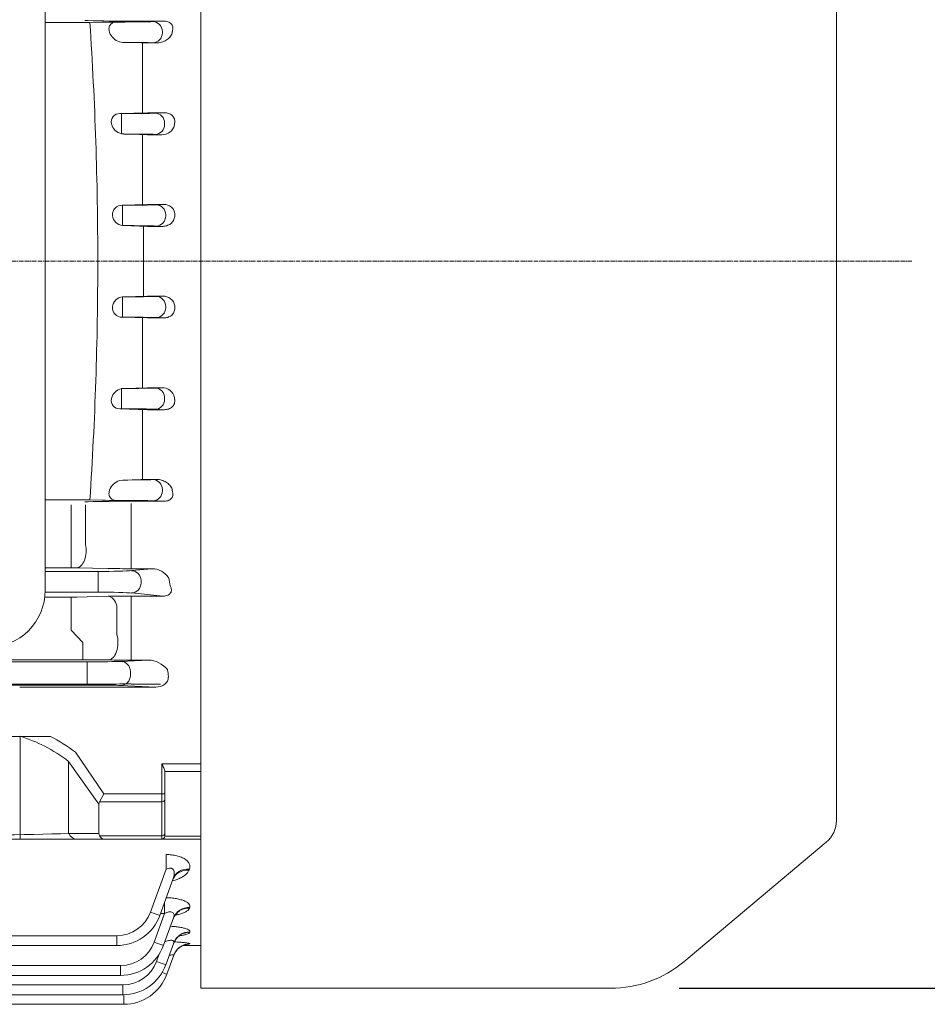
# Model space of a CAD drawing. Extents: x 151 to 3872, y -594 to 2090.
# Drawn here: x 2262 to 2421, y 1462 to 1633 of the extents above; entities that cross this region are included whole.
import ezdxf

# ---------------------------------------------------------------- set-up
doc = ezdxf.new("R2010")
doc.units = 0
doc.header["$MEASUREMENT"] = 0
doc.linetypes.add('CENTER2', pattern=[1.125, 0.75, -0.125, 0.125, -0.125])
doc.layers.add('CENTER LINE', color=1, linetype='CENTER2', lineweight=9)
doc.layers.add('OUTLINE', color=3, linetype='Continuous', lineweight=20)
doc.styles.add('MX_NOTE_STANDARD', font='txt.shx', dxfattribs={"height": 3.15, "bigfont": 'extfont.shx'})
doc.dimstyles.new('MXDIMSTYLE', dxfattribs={"dimtxt": 3.15, "dimasz": 2.5, "dimexe": 1.5, "dimexo": 1, "dimgap": 1, "dimtad": 1, "dimdec": 4, "dimdsep": 46, "dimtxsty": 'MX_NOTE_STANDARD', "dimcen": 2.5, "dimadec": 0, "dimazin": 0, "dimtfac": 1, "dimtdec": 4, "dimtmove": 2, "dimatfit": 3, "dimfxl": 0, "dimtolj": 1, "dimarcsym": 0})

# ---------------------------------------------------------------- blocks, each defined once
blk = doc.blocks.new('*D84')
at = {"color": 3, "linetype": 'Continuous', "lineweight": -2}
for p, q in [((2368.11, 1726.31), (2520.46, 1726.31)), ((2510.46, 1706.31), (2510.46, 1484.31)), ((2377.64, 1464.31), (2520.46, 1464.31))]:
    blk.add_line(p, q, dxfattribs=at)
at = {"color": 3}
for points in [[(2513.79, 1706.31), (2507.13, 1706.31), (2510.46, 1726.31)], [(2507.13, 1484.31), (2513.79, 1484.31), (2510.46, 1464.31)]]:
    blk.add_solid(points, dxfattribs=at)
at = {"layer": 'DEFPOINTS', "color": 0}
for p in [(2356.11, 1726.31), (2365.64, 1464.31), (2510.46, 1464.31)]:
    blk.add_point(p, dxfattribs=at)
at = {"color": 3, "linetype": 'Continuous', "insert": (2486.46, 1595.31), "char_height": 24, "attachment_point": 5, "rotation": 90}
blk.add_mtext('\\A1;262', dxfattribs=at)

msp = doc.modelspace()

# ---------------------------------------------------------------- linework, layer by layer
at = {"layer": 'CENTER LINE'}
msp.add_line((2418.29, 1591.31), (1895.7, 1591.31), dxfattribs=at)
at = {"layer": 'OUTLINE'}
for p, q in [((2294.1, 1520.12), (2294.1, 1726.31)), ((2405.1, 1493.64), (2405.1, 1688.98)), ((2294.1, 1591.31), (2294.1, 1661)), ((2266.92, 1533.84), (2266.92, 1648.84)), ((2266.92, 1632.99), (2274.71, 1632.99)), ((2273.85, 1633.34), (2274.39, 1633.34)), ((2276.86, 1633.06), (2274.71, 1632.99)), ((2279.3, 1633.09), (2279.87, 1633.09)), ((2287.57, 1633.25), (2281.73, 1633.25)), ((2285.74, 1633.16), (2287.57, 1633.25)), ((2278.15, 1631.34), (2278.16, 1631.28)), ((2287.39, 1631.41), (2287.39, 1631.21)), ((2279.87, 1629.63), (2280.49, 1629.53)), ((2280.49, 1629.53), (2283.65, 1629.43)), ((2283.65, 1629.43), (2286.33, 1629.43)), ((2283.89, 1617.21), (2283.89, 1629.43)), ((2286.33, 1629.43), (2285.74, 1629.46)), ((2283.89, 1618.58), (2283.9, 1618.4)), ((2284.76, 1617.24), (2279.94, 1617.09)), ((2279.94, 1617.09), (2280.26, 1617.09)), ((2280.26, 1615.34), (2280.26, 1617.09)), ((2287.76, 1617.24), (2284.76, 1617.24)), ((2286.13, 1617.16), (2287.76, 1617.24)), ((2278.5, 1615.34), (2278.5, 1615.28)), ((2280.26, 1615.28), (2280.26, 1615.34)), ((2280.26, 1613.57), (2280.26, 1615.28)), ((2287.78, 1615.41), (2287.78, 1615.21)), ((2280.26, 1613.57), (2280.65, 1613.53)), ((2280.65, 1613.53), (2284.76, 1613.4)), ((2283.89, 1601.2), (2283.89, 1613.43)), ((2284.76, 1613.4), (2287.26, 1613.4)), ((2287.26, 1613.4), (2286.13, 1613.46)), ((2283.89, 1611.65), (2283.89, 1611.76)), ((2284.76, 1601.22), (2280.37, 1601.09)), ((2283.89, 1602.67), (2283.89, 1602.58)), ((2287.6, 1601.22), (2284.76, 1601.22)), ((2286.32, 1601.16), (2287.6, 1601.22)), ((2280.37, 1601.09), (2280.44, 1601.09)), ((2280.44, 1601.09), (2280.44, 1599.34)), ((2287.96, 1599.41), (2287.96, 1599.21)), ((2280.44, 1597.54), (2280.44, 1599.28)), ((2280.44, 1597.54), (2280.61, 1597.53)), ((2280.61, 1597.53), (2284.76, 1597.4)), ((2284.1, 1597.42), (2284.1, 1591.31)), ((2284.76, 1597.4), (2287.44, 1597.4)), ((2287.44, 1597.4), (2286.32, 1597.46)), ((2284.1, 1585.2), (2284.1, 1591.31)), ((2294.1, 1591.31), (2294.1, 1521.62)), ((2280.44, 1585.08), (2280.61, 1585.09)), ((2280.44, 1585.08), (2280.44, 1583.34)), ((2280.61, 1585.09), (2284.76, 1585.22)), ((2284.76, 1585.22), (2287.44, 1585.22)), ((2287.44, 1585.22), (2286.32, 1585.16)), ((2280.44, 1581.53), (2280.44, 1583.28)), ((2287.96, 1583.21), (2287.96, 1583.41)), ((2280.37, 1581.53), (2280.44, 1581.53)), ((2284.76, 1581.4), (2280.37, 1581.53)), ((2283.89, 1581.42), (2283.89, 1569.19)), ((2287.6, 1581.4), (2284.76, 1581.4)), ((2286.32, 1581.46), (2287.6, 1581.4)), ((2283.89, 1579.95), (2283.89, 1580.04)), ((2283.89, 1570.97), (2283.89, 1570.86)), ((2280.26, 1569.05), (2280.65, 1569.09)), ((2280.26, 1569.05), (2280.26, 1567.34)), ((2280.65, 1569.09), (2284.76, 1569.22)), ((2284.76, 1569.22), (2287.26, 1569.22)), ((2287.26, 1569.22), (2286.13, 1569.16)), ((2278.5, 1567.28), (2278.5, 1567.34)), ((2280.26, 1567.34), (2280.26, 1567.28)), ((2280.26, 1567.28), (2280.26, 1565.53)), ((2287.78, 1567.21), (2287.78, 1567.41)), ((2279.94, 1565.53), (2280.26, 1565.53)), ((2284.76, 1565.38), (2279.94, 1565.53)), ((2283.89, 1565.41), (2283.89, 1553.19)), ((2287.76, 1565.38), (2284.76, 1565.38)), ((2286.13, 1565.46), (2287.76, 1565.38)), ((2283.89, 1564.04), (2283.9, 1564.22)), ((2279.87, 1552.99), (2280.49, 1553.09)), ((2280.49, 1553.09), (2283.65, 1553.19)), ((2283.65, 1553.19), (2286.33, 1553.19)), ((2286.33, 1553.19), (2285.74, 1553.16)), ((2278.15, 1551.28), (2278.16, 1551.34)), ((2287.39, 1551.21), (2287.39, 1551.41)), ((2266.92, 1549.63), (2274.71, 1549.63)), ((2276.86, 1549.56), (2274.71, 1549.63)), ((2271.47, 1548.73), (2271.47, 1542.04)), ((2273.85, 1549.28), (2274.39, 1549.28)), ((2273.97, 1541.85), (2273.97, 1548.76)), ((2279.3, 1549.53), (2279.87, 1549.53)), ((2287.57, 1549.37), (2281.73, 1549.37)), ((2281.94, 1548.97), (2281.94, 1547.07)), ((2285.74, 1549.46), (2287.57, 1549.37)), ((2281.94, 1541.82), (2281.94, 1547.07)), ((2271.47, 1537.77), (2271.47, 1542.04)), ((2281.94, 1537.6), (2281.94, 1541.82)), ((2266.92, 1537.77), (2271.47, 1537.77)), ((2272.47, 1537.76), (2277.94, 1537.64)), ((2281.94, 1537.6), (2285.53, 1537.6)), ((2285.53, 1537.6), (2282.02, 1537.26)), ((2276.15, 1537.12), (2266.92, 1537.12)), ((2276.15, 1535.37), (2276.15, 1537.12)), ((2276.15, 1535.37), (2276.15, 1535.25)), ((2276.15, 1535.25), (2276.15, 1533.5)), ((2283.67, 1535.11), (2283.67, 1535.51)), ((2271.47, 1532.64), (2266.85, 1532.64)), ((2266.92, 1533.5), (2276.15, 1533.5)), ((2271.47, 1531.19), (2271.47, 1532.64)), ((2277.94, 1532.79), (2272.47, 1532.65)), ((2287.53, 1532.83), (2281.94, 1532.83)), ((2281.94, 1531.32), (2281.94, 1532.83)), ((2282.02, 1533.36), (2287.53, 1532.83)), ((2271.47, 1531.19), (2271.47, 1529.52)), ((2279.44, 1531.09), (2279.44, 1526.07)), ((2281.94, 1526.25), (2281.94, 1531.32)), ((2271.47, 1529.52), (2271.47, 1526.86)), ((2271.47, 1526.86), (2273.48, 1524.7)), ((2281.94, 1526.25), (2281.94, 1521.64)), ((2273.48, 1521.7), (2273.48, 1524.7)), ((2294.1, 1524.18), (2294.1, 1521.37)), ((2274.27, 1521.34), (2107.32, 1521.34)), ((2108.12, 1521.7), (2273.48, 1521.7)), ((2274.27, 1519.59), (2274.27, 1521.34)), ((2275.38, 1521.69), (2277.94, 1521.66)), ((2284.93, 1521.64), (2280.15, 1521.41)), ((2281.94, 1521.64), (2284.93, 1521.64)), ((2294.1, 1521.62), (2294.1, 1518.74)), ((2294.1, 1521.37), (2294.1, 1505.89)), ((2274.27, 1519.59), (2274.27, 1519.03)), ((2274.27, 1517.28), (2274.27, 1519.03)), ((2281.79, 1518.96), (2281.79, 1519.66)), ((2288.27, 1519.97), (2288.29, 1519.89)), ((2288.43, 1518.74), (2288.43, 1518.64)), ((2107.32, 1517.28), (2274.27, 1517.28)), ((2190.8, 1517.4), (2277.94, 1517.44)), ((2286.22, 1516.92), (2269, 1516.92)), ((2280.15, 1517.21), (2286.22, 1516.92)), ((2281.94, 1517.46), (2287.08, 1517.46)), ((2294.1, 1507.39), (2294.1, 1494.88)), ((2294.1, 1504.56), (2294.1, 1505.89)), ((2294.1, 1504.56), (2294.1, 1493.82)), ((2294.1, 1494.81), (2294.1, 1493.95)), ((2294.1, 1493.31), (2294.1, 1493.82)), ((2294.1, 1493.31), (2294.1, 1492.45)), ((2271.01, 1491.37), (2276.3, 1491.37)), ((2287.8, 1490.87), (2287.8, 1491.31)), ((2294.1, 1492.45), (2294.1, 1464.31)), ((2272.43, 1490.37), (2255.63, 1490.37)), ((2277.13, 1490.37), (2272.43, 1490.37)), ((2276.4, 1490.96), (2287.3, 1490.96)), ((2287.3, 1490.37), (2277.13, 1490.37)), ((2287.3, 1490.96), (2287.3, 1490.37)), ((2294.1, 1490.37), (2287.3, 1490.37)), ((2287.8, 1490.9), (2294.1, 1490.9)), ((2403.31, 1489.81), (2378.47, 1468.96)), ((2288.02, 1487.67), (2288.02, 1485.12)), ((2288.02, 1485.12), (2285.29, 1477.61)), ((2292.02, 1484.92), (2292.1, 1485.14)), ((2286.93, 1477.04), (2289.28, 1483.5)), ((2287.77, 1479.36), (2287.77, 1477.4)), ((2287.77, 1477.4), (2285.95, 1472.39)), ((2287.06, 1477.4), (2287.77, 1477.4)), ((2292.11, 1478.3), (2292.16, 1478.42)), ((2287.6, 1471.82), (2289.34, 1476.62)), ((2292.17, 1474.09), (2292.19, 1474.16)), ((2279.42, 1473.5), (2190.8, 1473.5)), ((2279.42, 1473.5), (2279.42, 1471.78)), ((2287.99, 1468.44), (2289.37, 1472.24)), ((2190.8, 1471.78), (2279.42, 1471.78)), ((2294.1, 1471.81), (2291.04, 1471.81)), ((2292.19, 1472.06), (2292.2, 1472.08)), ((2286.76, 1470.17), (2286.34, 1469.01)), ((2288.17, 1466.78), (2289.38, 1470.11)), ((2280.08, 1468.28), (2190.8, 1468.28)), ((2280.08, 1466.56), (2280.08, 1468.28)), ((2190.8, 1466.56), (2280.08, 1466.56)), ((2280.47, 1464.9), (2190.8, 1464.9)), ((2280.47, 1464.9), (2280.47, 1463.18)), ((2294.1, 1464.31), (2365.64, 1464.31)), ((2101.38, 1463.18), (2280.47, 1463.18)), ((2280.65, 1463.18), (2280.65, 1461.52)), ((2215.8, 1461.52), (2280.65, 1461.52))]:
    msp.add_line(p, q, dxfattribs=at)
at = {"layer": 'OUTLINE', "linetype": 'Continuous'}
for p, q in [((2267.85, 1508.32), (2241.8, 1508.32)), ((2262.54, 1508.32), (2262.54, 1490.37)), ((2277.13, 1498.3), (2272.22, 1505.54)), ((2271.01, 1503.95), (2271.01, 1491.37)), ((2276.3, 1496.47), (2271.01, 1503.95)), ((2287.3, 1498.3), (2287.3, 1503.51)), ((2287.3, 1503.51), (2294.1, 1503.51)), ((2287.8, 1502.18), (2287.8, 1498.3)), ((2294.1, 1502.16), (2287.8, 1502.16)), ((2276.4, 1496.89), (2277.13, 1498.3)), ((2277.13, 1498.3), (2287.3, 1498.3)), ((2287.3, 1498.3), (2287.8, 1498.3)), ((2287.3, 1496.89), (2287.3, 1498.3)), ((2287.8, 1497.24), (2287.8, 1498.3)), ((2276.3, 1491.37), (2276.3, 1496.47)), ((2287.3, 1496.89), (2276.4, 1496.89)), ((2287.3, 1490.96), (2287.3, 1496.89)), ((2287.8, 1497.24), (2287.8, 1491.31)), ((2271.01, 1491.37), (2276.3, 1491.37)), ((2287.8, 1490.87), (2287.8, 1491.31)), ((2277.13, 1490.37), (2272.43, 1490.37)), ((2276.4, 1490.96), (2287.3, 1490.96)), ((2287.3, 1490.37), (2277.13, 1490.37)), ((2287.3, 1490.96), (2287.3, 1490.37)), ((2294.1, 1490.37), (2287.3, 1490.37)), ((2287.8, 1490.9), (2294.1, 1490.9))]:
    msp.add_line(p, q, dxfattribs=at)
at = {"layer": 'OUTLINE'}
for centre, radius, start, end in [((2280.81, 1854.31), 221.07, 268.3374, 270.2388), ((1647.78, 1591.31), 628.32, 0.00001, 3.80349), ((2279.72, 1509.29), 123.8, 90.1934, 91.3244), ((2280.68, 1632.18), 2.68, 199.7173, 252.3696), ((2279.88, 1615.67), 1.42, 87.6536, 193.4797), ((2280.71, 1615.79), 2.26, 193.0408, 258.5885), ((2287.37, 1615.59), 2.19, 267.1454, 347.7407), ((2280.32, 1599.43), 1.66, 88.4155, 183.2659), ((2280.59, 1599.46), 1.93, 185.4374, 265.5459), ((1647.78, 1591.31), 628.32, 356.19651, 359.99999), ((2280.59, 1583.16), 1.93, 94.4541, 174.5626), ((2280.32, 1583.19), 1.66, 176.7341, 271.5845), ((2280.71, 1566.83), 2.26, 101.4115, 166.9592), ((2287.37, 1567.03), 2.19, 12.2593, 92.8546), ((2279.88, 1566.95), 1.42, 166.5203, 272.3464), ((2280.68, 1550.44), 2.68, 107.6304, 160.2827), ((2279.72, 1673.33), 123.8, 268.6756, 269.8066), ((2280.81, 1328.31), 221.07, 89.7612, 91.6626), ((2271.49, 1491.09), 46.68, 88.8043, 90.0317), ((2281.85, 1726.94), 189.34, 268.8159, 270.0264), ((2285.61, 1534.21), 3.39, 31.4099, 91.3363), ((2256.92, 1533.84), 10, 270, 0), ((2271.49, 1575.13), 42.49, 269.9647, 271.3133), ((2281.81, 1362.88), 169.95, 89.9566, 91.3053), ((2273.59, 1356.01), 165.7, 89.3809, 90.0404), ((2281.85, 1869.43), 347.79, 269.3557, 270.0147), ((2284.82, 1517.25), 4.39, 38.3051, 88.6666), ((2268.79, 861.09), 655.83, 89.9816, 90.55243), ((2281.85, 1111.33), 406.14, 89.9878, 90.5521), ((2400.1, 1493.64), 5, 310, 0), ((2287.3, 1490.87), 0.5, 270, 0), ((2279.42, 1479.75), 6.25, 270, 340), ((2279.42, 1479.78), 8, 270, 340), ((2280.08, 1474.53), 6.25, 270, 340), ((2280.08, 1474.56), 8, 270, 340), ((2288.77, 1493.5), 21.71, 277.2257, 279.0661), ((2280.47, 1471.15), 6.25, 270, 340), ((2365.64, 1484.31), 20, 269.9988, 309.8833), ((2280.47, 1471.18), 8, 270, 340), ((2280.65, 1469.52), 8, 270, 340)]:
    msp.add_arc(centre, radius, start, end, dxfattribs=at)
at = {"layer": 'OUTLINE', "linetype": 'Continuous'}
msp.add_arc((2287.3, 1490.87), 0.5, 270, 0, dxfattribs=at)
at = {"layer": 'OUTLINE'}
for centre, major_axis, ratio, start_param, end_param in [((2279.87, 1633.2), (-6.25, 0), 0.017455, 1.570796, 2.792527), ((2285.74, 1631.41), (-0.08, 1.75), 0.939566, 4.66736, 6.232188), ((2285.74, 1631.21), (-0.08, -1.75), 0.939566, 0.050998, 1.615825), ((2279.87, 1629.42), (6.25, 0), 0.017455, 0.349066, 1.471163), ((2280.26, 1617.2), (-6.25, 0), 0.017455, 1.570796, 2.792527), ((2286.13, 1615.41), (0.08, -1.75), 0.939566, 1.525768, 3.090595), ((2286.13, 1615.21), (-0.08, -1.75), 0.939566, 0.050998, 1.615825), ((2280.26, 1613.42), (6.25, 0), 0.017455, 0.349066, 1.508495), ((2280.44, 1601.2), (-6.25, 0), 0.017455, 1.570796, 2.792527), ((2286.32, 1599.41), (-0.08, 1.75), 0.939566, 4.66736, 6.232188), ((2286.32, 1599.21), (-0.08, -1.75), 0.939566, 0.050998, 1.615825), ((2280.44, 1597.42), (6.25, 0), 0.017455, 0.349066, 1.544628), ((2242.73, 1492.37), (-40, 0), 0.035355, 1.570796, 2.356194), ((2272.43, 1492.37), (0, 2), 0.816497, 2.094395, 3.141593), ((2279.13, 1492.37), (2.73, 1.41), 0.517638, 2.879793, 3.141593), ((2287.3, 1491.31), (-0.5, 0), 0.707107, 1.570796, 3.141593), ((2277.13, 1492.37), (0, 2), 0.517638, 2.356194, 3.141593)]:
    msp.add_ellipse(centre, major_axis=major_axis, ratio=ratio, start_param=start_param, end_param=end_param, dxfattribs=at)
at = {"layer": 'OUTLINE', "extrusion": (0, 0, -1)}
for centre, major_axis, ratio, start_param, end_param in [((2280.44, 1585.2), (6.25, 0), 0.017455, 0.349066, 1.544628), ((2286.32, 1583.41), (-0.08, 1.75), 0.939566, 0.050998, 1.615825), ((2286.32, 1583.21), (-0.08, -1.75), 0.939566, 4.66736, 6.232188), ((2280.44, 1581.42), (-6.25, 0), 0.017455, 1.570796, 2.792527), ((2280.26, 1569.2), (6.25, 0), 0.017455, 0.349066, 1.508495), ((2286.13, 1567.41), (-0.08, 1.75), 0.939566, 0.050998, 1.615825), ((2286.13, 1567.21), (0.08, 1.75), 0.939566, 1.525768, 3.090595), ((2280.26, 1565.42), (-6.25, 0), 0.017455, 1.570796, 2.792527), ((2279.87, 1553.2), (6.25, 0), 0.017455, 0.349066, 1.471163), ((2285.74, 1551.41), (-0.08, 1.75), 0.939566, 0.050998, 1.615825), ((2285.74, 1551.21), (-0.08, -1.75), 0.939566, 4.66736, 6.232188), ((2279.87, 1549.42), (-6.25, 0), 0.017455, 1.570796, 2.792527), ((2272.47, 1540.76), (-0.07, -3), 0.530926, 4.326495, 6.24199), ((2276.15, 1537.34), (6.25, 0), 0.034921, 0.349066, 1.570796), ((2282.02, 1535.51), (0.17, -1.74), 0.939187, 3.243396, 4.802256), ((2328.9, 1591.31), (0, -124), 0.36397, 1.095958, 1.108253), ((2282.02, 1535.11), (0.17, 1.74), 0.939187, 1.48093, 3.039789), ((2276.15, 1533.28), (6.25, 0), 0.034921, 4.712389, 5.934119), ((2277.94, 1529.79), (-0.07, 3), 0.562552, 0.042225, 1.135781), ((2277.94, 1524.66), (0.04, 3), 0.56197, 1.075348, 3.120492), ((2274.27, 1521.45), (6.25, 0), 0.017455, 0.349066, 1.570796), ((2280.15, 1519.66), (0.08, -1.75), 0.939566, 3.19259, 4.757418), ((2280.15, 1518.96), (-0.08, -1.75), 0.939566, 4.66736, 6.232188), ((2286.19, 1518.67), (-2.23, 0.11), 0.782359, 3.096564, 4.661391), ((2287.7, 1518.74), (0, 2), 0.36397, 0.956988, 1.570796), ((2274.27, 1517.17), (6.25, 0), 0.017455, 4.712389, 5.934119), ((2292.02, 1482.25), (2.82, -1.03), 0.878292, 3.141593, 4.402984), ((2292.1, 1482.47), (2.82, -1.03), 0.876351, 3.141593, 4.403625), ((2285.29, 1477.64), (-1.64, 0.6), 0.0164, 3.141593, 4.70642), ((2292.11, 1475.46), (2.82, -1.03), 0.939154, 3.141593, 4.383016), ((2292.16, 1475.59), (2.82, -1.03), 0.937999, 3.141593, 4.383393), ((2292.17, 1471.15), (2.82, -1.03), 0.978442, 3.141593, 4.370269), ((2292.19, 1471.22), (2.82, -1.03), 0.977827, 3.141593, 4.370468), ((2285.95, 1472.42), (1.64, -0.6), 0.0164, 0, 1.564827), ((2292.19, 1469.06), (-2.82, 1.03), 0.997679, 0, 0.285374), ((2292.19, 1469.06), (2.82, -1.03), 0.997679, 3.141593, 3.422413), ((2292.2, 1469.08), (2.82, -1.03), 0.997486, 3.141593, 4.364131), ((2292.19, 1469.06), (2.82, -1.03), 0.997679, 3.422413, 4.364069), ((2286.34, 1469.04), (-1.64, 0.6), 0.0164, 3.141593, 4.70642), ((2286.53, 1467.38), (-1.64, 0.6), 0.0164, 3.141593, 4.19716)]:
    msp.add_ellipse(centre, major_axis=major_axis, ratio=ratio, start_param=start_param, end_param=end_param, dxfattribs=at)
at = {"layer": 'OUTLINE', "linetype": 'Continuous'}
for centre, major_axis, ratio, start_param, end_param in [((2256.45, 1456.91), (0.15, -52.31), 0.639701, 2.686871, 2.954273), ((2279.13, 1495.47), (2.73, -1.41), 0.517638, 3.141593, 3.403392), ((2287.3, 1497.24), (0.5, 0), 0.707107, -1.570796, 0), ((2272.43, 1492.37), (0, -2), 0.816497, -1.047198, 0), ((2279.13, 1492.37), (2.73, 1.41), 0.517638, 2.879793, 3.141593), ((2287.3, 1491.31), (0.5, 0), 0.707107, -1.570796, 0), ((2277.13, 1492.37), (0, 2), 0.517638, 2.356194, 3.141593)]:
    msp.add_ellipse(centre, major_axis=major_axis, ratio=ratio, start_param=start_param, end_param=end_param, dxfattribs=at)
at = {"layer": 'OUTLINE'}
for points, knots in [([(2279.3, 1633.09), (2279.12, 1633.09), (2278.94, 1633.06), (2278.61, 1632.92), (2278.45, 1632.82), (2278.26, 1632.59), (2278.21, 1632.51), (2278.12, 1632.31), (2278.09, 1632.21), (2278.06, 1631.97), (2278.05, 1631.85), (2278.08, 1631.59), (2278.11, 1631.47), (2278.15, 1631.34)], [0, 0, 0, 0, 0.25, 0.25, 0.5, 0.5, 0.625, 0.625, 0.75, 0.75, 0.875, 0.875, 1, 1, 1, 1]), ([(2289.13, 1631.5), (2289.19, 1631.68), (2289.23, 1631.88), (2289.2, 1632.19), (2289.18, 1632.3), (2289.1, 1632.51), (2289.04, 1632.61), (2288.89, 1632.8), (2288.79, 1632.89), (2288.57, 1633.04), (2288.44, 1633.1), (2288.06, 1633.22), (2287.81, 1633.25), (2287.57, 1633.25)], [0, 0, 0, 0, 0.25, 0.25, 0.375, 0.375, 0.5, 0.5, 0.625, 0.625, 0.75, 0.75, 1, 1, 1, 1]), ([(2286.33, 1629.43), (2286.65, 1629.43), (2286.96, 1629.48), (2287.39, 1629.6), (2287.53, 1629.66), (2287.79, 1629.77), (2287.92, 1629.84), (2288.28, 1630.06), (2288.5, 1630.24), (2288.76, 1630.54), (2288.84, 1630.65), (2288.98, 1630.88), (2289.04, 1631), (2289.08, 1631.13)], [0, 0, 0, 0, 0.25, 0.25, 0.375, 0.375, 0.5, 0.5, 0.75, 0.75, 0.875, 0.875, 1, 1, 1, 1]), ([(2289.53, 1615.5), (2289.55, 1615.61), (2289.55, 1615.72), (2289.53, 1615.95), (2289.51, 1616.06), (2289.44, 1616.28), (2289.38, 1616.39), (2289.25, 1616.59), (2289.18, 1616.68), (2288.91, 1616.93), (2288.69, 1617.05), (2288.24, 1617.21), (2288, 1617.24), (2287.76, 1617.24)], [0, 0, 0, 0, 0.125, 0.125, 0.25, 0.25, 0.375, 0.375, 0.5, 0.5, 0.75, 0.75, 1, 1, 1, 1]), ([(2289.53, 1599.49), (2289.54, 1599.61), (2289.53, 1599.73), (2289.49, 1599.97), (2289.45, 1600.09), (2289.34, 1600.31), (2289.28, 1600.42), (2289.13, 1600.61), (2289.04, 1600.69), (2288.76, 1600.93), (2288.54, 1601.04), (2288.08, 1601.19), (2287.84, 1601.22), (2287.6, 1601.22)], [0, 0, 0, 0, 0.125, 0.125, 0.25, 0.25, 0.375, 0.375, 0.5, 0.5, 0.75, 0.75, 1, 1, 1, 1]), ([(2287.44, 1597.4), (2287.69, 1597.4), (2287.93, 1597.44), (2288.28, 1597.55), (2288.4, 1597.6), (2288.62, 1597.71), (2288.72, 1597.78), (2288.92, 1597.93), (2289.01, 1598.01), (2289.18, 1598.2), (2289.25, 1598.3), (2289.44, 1598.63), (2289.51, 1598.88), (2289.53, 1599.13)], [0, 0, 0, 0, 0.25, 0.25, 0.375, 0.375, 0.5, 0.5, 0.625, 0.625, 0.75, 0.75, 1, 1, 1, 1]), ([(2287.44, 1585.22), (2287.69, 1585.22), (2287.93, 1585.18), (2288.28, 1585.07), (2288.4, 1585.02), (2288.62, 1584.91), (2288.72, 1584.84), (2288.92, 1584.69), (2289.01, 1584.61), (2289.18, 1584.42), (2289.25, 1584.32), (2289.44, 1583.99), (2289.51, 1583.74), (2289.53, 1583.49)], [0, 0, 0, 0, 0.25, 0.25, 0.375, 0.375, 0.5, 0.5, 0.625, 0.625, 0.75, 0.75, 1, 1, 1, 1]), ([(2289.53, 1583.13), (2289.54, 1583.01), (2289.53, 1582.89), (2289.49, 1582.65), (2289.45, 1582.53), (2289.34, 1582.31), (2289.28, 1582.2), (2289.13, 1582.01), (2289.04, 1581.93), (2288.76, 1581.69), (2288.54, 1581.58), (2288.08, 1581.43), (2287.84, 1581.4), (2287.6, 1581.4)], [0, 0, 0, 0, 0.125, 0.125, 0.25, 0.25, 0.375, 0.375, 0.5, 0.5, 0.75, 0.75, 1, 1, 1, 1]), ([(2289.53, 1567.12), (2289.55, 1567.01), (2289.55, 1566.9), (2289.53, 1566.67), (2289.51, 1566.56), (2289.44, 1566.34), (2289.38, 1566.23), (2289.25, 1566.03), (2289.18, 1565.94), (2288.91, 1565.69), (2288.69, 1565.57), (2288.24, 1565.41), (2288, 1565.38), (2287.76, 1565.38)], [0, 0, 0, 0, 0.125, 0.125, 0.25, 0.25, 0.375, 0.375, 0.5, 0.5, 0.75, 0.75, 1, 1, 1, 1]), ([(2286.33, 1553.19), (2286.65, 1553.19), (2286.96, 1553.14), (2287.39, 1553.02), (2287.53, 1552.96), (2287.79, 1552.85), (2287.92, 1552.78), (2288.28, 1552.56), (2288.5, 1552.38), (2288.76, 1552.08), (2288.84, 1551.97), (2288.98, 1551.74), (2289.04, 1551.62), (2289.08, 1551.49)], [0, 0, 0, 0, 0.25, 0.25, 0.375, 0.375, 0.5, 0.5, 0.75, 0.75, 0.875, 0.875, 1, 1, 1, 1]), ([(2279.3, 1549.53), (2279.12, 1549.53), (2278.94, 1549.56), (2278.61, 1549.7), (2278.45, 1549.8), (2278.26, 1550.03), (2278.21, 1550.11), (2278.12, 1550.31), (2278.09, 1550.41), (2278.06, 1550.65), (2278.05, 1550.77), (2278.08, 1551.03), (2278.11, 1551.15), (2278.15, 1551.28)], [0, 0, 0, 0, 0.25, 0.25, 0.5, 0.5, 0.625, 0.625, 0.75, 0.75, 0.875, 0.875, 1, 1, 1, 1]), ([(2289.13, 1551.12), (2289.19, 1550.94), (2289.23, 1550.74), (2289.2, 1550.43), (2289.18, 1550.32), (2289.1, 1550.11), (2289.04, 1550.01), (2288.89, 1549.82), (2288.79, 1549.73), (2288.57, 1549.58), (2288.44, 1549.52), (2288.06, 1549.4), (2287.81, 1549.37), (2287.57, 1549.37)], [0, 0, 0, 0, 0.25, 0.25, 0.375, 0.375, 0.5, 0.5, 0.625, 0.625, 0.75, 0.75, 1, 1, 1, 1]), ([(2288.76, 1534.62), (2288.84, 1534.45), (2288.9, 1534.28), (2288.95, 1534.01), (2288.96, 1533.91), (2288.94, 1533.72), (2288.93, 1533.62), (2288.87, 1533.47), (2288.85, 1533.43), (2288.79, 1533.33), (2288.75, 1533.28), (2288.63, 1533.14), (2288.51, 1533.05), (2288.24, 1532.93), (2288.09, 1532.88), (2287.8, 1532.83), (2287.66, 1532.83), (2287.53, 1532.83)], [0, 0, 0, 0, 0.25, 0.25, 0.375, 0.375, 0.5, 0.5, 0.5625, 0.5625, 0.625, 0.625, 0.75, 0.75, 0.875, 0.875, 1, 1, 1, 1]), ([(2292.1, 1485.14), (2292.15, 1485.28), (2292.18, 1485.43), (2292.18, 1485.65), (2292.17, 1485.73), (2292.14, 1485.88), (2292.12, 1485.95), (2292.03, 1486.18), (2291.94, 1486.32), (2291.75, 1486.53), (2291.68, 1486.6), (2291.53, 1486.74), (2291.44, 1486.8), (2291.16, 1486.99), (2290.94, 1487.1), (2290.57, 1487.26), (2290.44, 1487.3), (2290.17, 1487.39), (2290.03, 1487.43), (2289.6, 1487.53), (2289.29, 1487.59), (2288.66, 1487.65), (2288.34, 1487.67), (2288.02, 1487.67)], [0, 0, 0, 0, 0.125, 0.125, 0.1875, 0.1875, 0.25, 0.25, 0.375, 0.375, 0.4375, 0.4375, 0.5, 0.5, 0.625, 0.625, 0.6875, 0.6875, 0.75, 0.75, 0.875, 0.875, 1, 1, 1, 1]), ([(2288.02, 1485.12), (2288.16, 1485.18), (2288.3, 1485.23), (2288.51, 1485.28), (2288.58, 1485.29), (2288.73, 1485.3), (2288.8, 1485.3), (2288.93, 1485.28), (2288.99, 1485.27), (2289.11, 1485.21), (2289.16, 1485.18), (2289.3, 1485.07), (2289.36, 1484.97), (2289.48, 1484.66), (2289.48, 1484.42), (2289.43, 1483.96), (2289.37, 1483.73), (2289.28, 1483.5)], [0, 0, 0, 0, 0.125, 0.125, 0.1875, 0.1875, 0.25, 0.25, 0.3125, 0.3125, 0.375, 0.375, 0.5, 0.5, 0.75, 0.75, 1, 1, 1, 1]), ([(2289.17, 1483.08), (2289.46, 1483.16), (2289.73, 1483.25), (2290.25, 1483.44), (2290.49, 1483.55), (2290.94, 1483.78), (2291.14, 1483.91), (2291.48, 1484.18), (2291.63, 1484.32), (2291.87, 1484.61), (2291.96, 1484.76), (2292.02, 1484.92)], [0.378394, 0.378394, 0.378394, 0.378394, 0.5, 0.5, 0.625, 0.625, 0.75, 0.75, 0.875, 0.875, 1, 1, 1, 1]), ([(2289.46, 1483.71), (2289.46, 1483.71), (2289.43, 1483.69), (2289.32, 1483.55), (2289.25, 1483.37), (2289.2, 1483.27)], [0.7540319, 0.7540319, 0.7540319, 0.7540319, 0.8263442, 0.9135351, 1, 1, 1, 1]), ([(2292.16, 1478.42), (2292.2, 1478.53), (2292.2, 1478.63), (2292.16, 1478.84), (2292.11, 1478.94), (2291.93, 1479.15), (2291.81, 1479.25), (2291.59, 1479.4), (2291.51, 1479.44), (2291.33, 1479.53), (2291.23, 1479.58), (2290.92, 1479.7), (2290.68, 1479.78), (2290.17, 1479.91), (2289.9, 1479.96), (2289.32, 1480.05), (2289.02, 1480.09), (2288.49, 1480.12), (2288.28, 1480.13), (2288.06, 1480.14)], [0, 0, 0, 0, 0.125, 0.125, 0.25, 0.25, 0.375, 0.375, 0.4375, 0.4375, 0.5, 0.5, 0.625, 0.625, 0.75, 0.75, 0.875, 0.875, 0.9627237, 0.9627237, 0.9627237, 0.9627237]), ([(2287.77, 1477.4), (2287.9, 1477.46), (2288.02, 1477.51), (2288.27, 1477.59), (2288.4, 1477.62), (2288.65, 1477.66), (2288.77, 1477.66), (2288.99, 1477.64), (2289.09, 1477.6), (2289.25, 1477.51), (2289.31, 1477.44), (2289.39, 1477.3), (2289.41, 1477.22), (2289.43, 1477.06), (2289.43, 1476.97), (2289.4, 1476.79), (2289.37, 1476.7), (2289.34, 1476.62)], [0, 0, 0, 0, 0.125, 0.125, 0.25, 0.25, 0.375, 0.375, 0.5, 0.5, 0.625, 0.625, 0.75, 0.75, 0.875, 0.875, 1, 1, 1, 1]), ([(2290, 1477.45), (2290, 1477.45), (2290, 1477.45), (2289.95, 1477.42), (2289.77, 1477.28), (2289.53, 1476.98), (2289.35, 1476.69), (2289.3, 1476.5), (2289.3, 1476.49)], [0.6778076, 0.6778076, 0.6778076, 0.6778076, 0.6869097, 0.7550347, 0.8230116, 0.8970943, 0.9929444, 1, 1, 1, 1]), ([(2289.69, 1477.11), (2289.87, 1477.15), (2290.05, 1477.19), (2290.47, 1477.29), (2290.71, 1477.37), (2291.03, 1477.48), (2291.13, 1477.52), (2291.32, 1477.61), (2291.41, 1477.65), (2291.65, 1477.79), (2291.79, 1477.88), (2292, 1478.08), (2292.07, 1478.19), (2292.11, 1478.3)], [0.4170771, 0.4170771, 0.4170771, 0.4170771, 0.5, 0.5, 0.625, 0.625, 0.6875, 0.6875, 0.75, 0.75, 0.875, 0.875, 1, 1, 1, 1]), ([(2292.19, 1474.16), (2292.21, 1474.22), (2292.2, 1474.28), (2292.12, 1474.41), (2292.04, 1474.47), (2291.83, 1474.6), (2291.69, 1474.66), (2291.35, 1474.77), (2291.16, 1474.83), (2290.72, 1474.93), (2290.47, 1474.97), (2289.94, 1475.05), (2289.67, 1475.08), (2289.19, 1475.12), (2289, 1475.14), (2288.81, 1475.15)], [0, 0, 0, 0, 0.125, 0.125, 0.25, 0.25, 0.375, 0.375, 0.5, 0.5, 0.625, 0.625, 0.75, 0.75, 0.8289447, 0.8289447, 0.8289447, 0.8289447]), ([(2290.37, 1473.48), (2290.39, 1473.48), (2290.4, 1473.48), (2290.66, 1473.52), (2290.89, 1473.56), (2291.19, 1473.63), (2291.29, 1473.65), (2291.46, 1473.7), (2291.55, 1473.72), (2291.78, 1473.8), (2291.9, 1473.85), (2292.08, 1473.97), (2292.14, 1474.03), (2292.17, 1474.09)], [0.4934825, 0.4934825, 0.4934825, 0.4934825, 0.5, 0.5, 0.625, 0.625, 0.6875, 0.6875, 0.75, 0.75, 0.875, 0.875, 1, 1, 1, 1]), ([(2287.81, 1472.43), (2287.96, 1472.49), (2288.1, 1472.55), (2288.37, 1472.63), (2288.49, 1472.65), (2288.72, 1472.69), (2288.83, 1472.7), (2289.02, 1472.7), (2289.11, 1472.69), (2289.25, 1472.65), (2289.3, 1472.61), (2289.41, 1472.49), (2289.42, 1472.37), (2289.37, 1472.24)], [0.0925653, 0.0925653, 0.0925653, 0.0925653, 0.25, 0.25, 0.375, 0.375, 0.5, 0.5, 0.625, 0.625, 0.75, 0.75, 1, 1, 1, 1]), ([(2290.64, 1473.63), (2290.64, 1473.63), (2290.64, 1473.63), (2290.6, 1473.62), (2290.43, 1473.53), (2290.15, 1473.34), (2289.83, 1473.03), (2289.53, 1472.62), (2289.41, 1472.33), (2289.36, 1472.17)], [0.6396783, 0.6396783, 0.6396783, 0.6396783, 0.6398024, 0.6933486, 0.7453251, 0.8004161, 0.8666816, 0.9410683, 1, 1, 1, 1]), ([(2292.2, 1472.08), (2292.21, 1472.1), (2292.18, 1472.12), (2292.06, 1472.16), (2291.97, 1472.19), (2291.72, 1472.23), (2291.57, 1472.26), (2291.2, 1472.3), (2290.99, 1472.32), (2290.53, 1472.36), (2290.28, 1472.38), (2289.81, 1472.41), (2289.62, 1472.42), (2289.41, 1472.43)], [0, 0, 0, 0, 0.125, 0.125, 0.25, 0.25, 0.375, 0.375, 0.5, 0.5, 0.625, 0.625, 0.7146673, 0.7146673, 0.7146673, 0.7146673]), ([(2291.49, 1471.95), (2291.49, 1471.95), (2291.48, 1471.94), (2291.39, 1471.93), (2291.16, 1471.86), (2290.82, 1471.73), (2290.43, 1471.5), (2290.05, 1471.18), (2289.87, 1470.94), (2289.78, 1470.82)], [0.6803606, 0.6803606, 0.6803606, 0.6803606, 0.7054245, 0.7427657, 0.782283, 0.8289611, 0.8860792, 0.9504252, 1, 1, 1, 1]), ([(2288.57, 1470.03), (2288.62, 1470.05), (2288.67, 1470.06), (2288.82, 1470.11), (2288.92, 1470.13), (2289.09, 1470.17), (2289.17, 1470.18), (2289.29, 1470.18), (2289.33, 1470.18), (2289.38, 1470.16), (2289.39, 1470.13), (2289.38, 1470.11)], [0.4439546, 0.4439546, 0.4439546, 0.4439546, 0.5, 0.5, 0.625, 0.625, 0.75, 0.75, 0.875, 0.875, 1, 1, 1, 1])]:
    msp.add_open_spline(points, degree=3, knots=knots, dxfattribs=at)
for points in [[(2289.08, 1631.13), (2289.11, 1631.31), (2289.13, 1631.5)], [(2289.51, 1615.13), (2289.52, 1615.31), (2289.53, 1615.5)], [(2289.53, 1599.13), (2289.53, 1599.31), (2289.53, 1599.49)], [(2289.53, 1583.49), (2289.53, 1583.31), (2289.53, 1583.13)], [(2289.51, 1567.49), (2289.52, 1567.31), (2289.53, 1567.12)], [(2289.08, 1551.49), (2289.11, 1551.31), (2289.13, 1551.12)]]:
    msp.add_open_spline(points, degree=2, dxfattribs=at)
at = {"layer": 'OUTLINE', "linetype": 'Continuous'}
msp.add_open_spline([(2272.22, 1505.54), (2270.81, 1506.61), (2269.35, 1507.54), (2267.85, 1508.32)], degree=3, dxfattribs=at)
msp.add_open_spline([(2287.8, 1502.18), (2287.8, 1502.28), (2287.78, 1502.39), (2287.71, 1502.6), (2287.67, 1502.71), (2287.53, 1503.05), (2287.41, 1503.28), (2287.3, 1503.51)], degree=3, knots=[0, 0, 0, 0, 0.25, 0.25, 0.5, 0.5, 1, 1, 1, 1], dxfattribs=at)

# ---------------------------------------------------------------- dimensions: what is measured, and where the dimension line sits
at = {"color": 3, "linetype": 'Continuous'}
dim = msp.add_linear_dim(base=(2510.46, 1464.31), p1=(2356.11, 1726.31), p2=(2365.64, 1464.31), angle=90, dimstyle='MXDIMSTYLE', override={"dimscale": 4, "dimtxt": 6, "dimasz": 5, "dimexe": 2.5, "dimexo": 3, "dimgap": 3, "dimtoh": 1, "dimdec": 0, "dimzin": 9, "dimtxsty": 'Standard', "dimcen": 0, "dimclrd": 3, "dimclre": 3, "dimclrt": 3, "dimtdec": 0, "dimtofl": 0, "dimtmove": 0, "dimtzin": 0}, dxfattribs=at)
dim.commit()
dim.dimension.update_dxf_attribs({"geometry": '*D84', "text_midpoint": (2486.46, 1595.31)})

doc.saveas('drawing.dxf')
